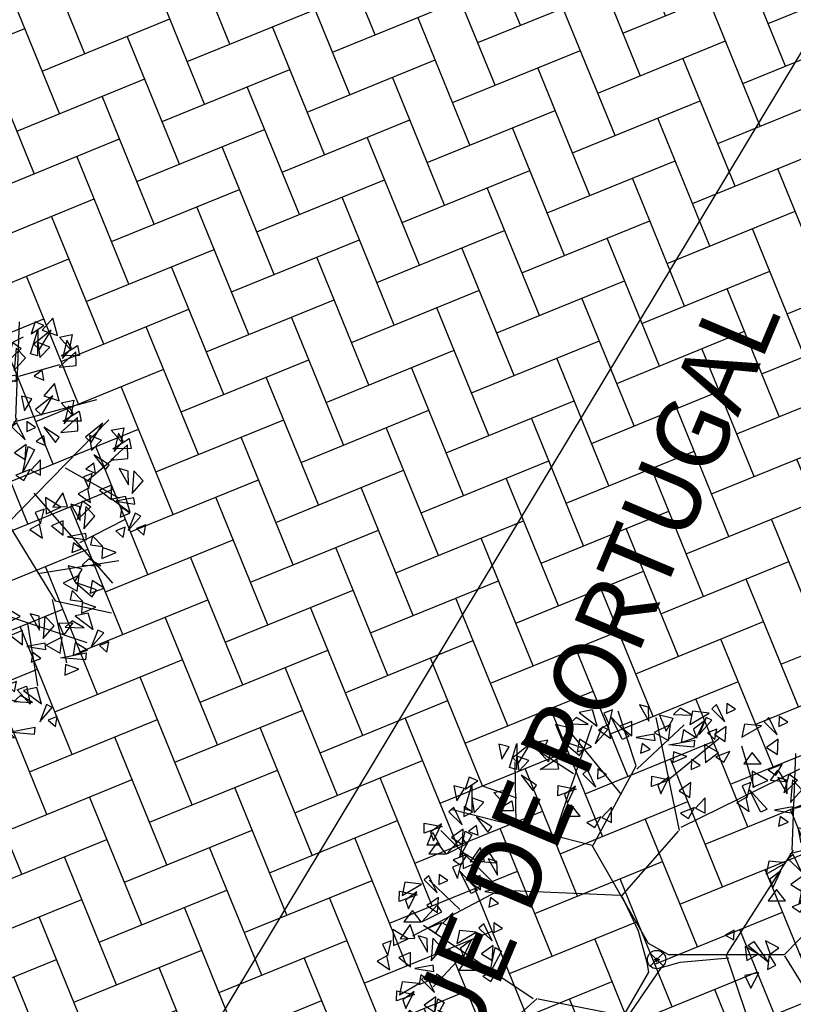
# Model space of a CAD drawing. Extents: x 173046 to 177910, y 2180190 to 2188065.
# Drawn here: x 177373 to 177380, y 2187463 to 2187471 of the extents above; entities that cross this region are included whole.
import ezdxf

# ---------------------------------------------------------------- set-up
doc = ezdxf.new("R2010")
doc.units = 0
doc.header["$LTSCALE"] = 5
doc.header["$MEASUREMENT"] = 0
doc.layers.get('0').update_dxf_attribs({"linetype": 'CONTINUOUS'})
for name, color, linetype in [('A-03', 3, 'CONTINUOUS'), ('A-ARVORE', 95, 'CONTINUOUS'), ('A-FLUXOS-VEICULOS', 130, 'CONTINUOUS'), ('A-GRAMA', 64, 'CONTINUOUS'), ('A-HT-PISO', 8, 'CONTINUOUS'), ('A-PAVER', 251, 'CONTINUOUS'), ('A0-COTA-500', 1, 'CONTINUOUS'), ('A0-TEXTO-250', 7, 'CONTINUOUS')]:
    doc.layers.add(name, color=color, linetype=linetype)
doc.styles.add('RS-100-250', font='ROMANS.shx', dxfattribs={"height": 0.625})
pattern_1 = [(22.18063879217826, (177399.2346218771, 2187447.145098309), (0.2193881250798602, 0.5214104434837717), [1.2, -0.4]), (112.1806387921783, (177399.6050211614, 2187447.296109468), (0.2193881250798602, 0.5214104434837717), [1.2, -0.4])]

# ---------------------------------------------------------------- blocks, each defined once
blk = doc.blocks.new('Arvore17PB')
for p, q in [((-0.1673894262639806, 1.685394302941859), (-0.3179166197078303, 2.163093886338174)), ((0.2049856367520988, 1.119106408208609), (0.01229002350009978, 2.103801509365439)), ((-0.8897591048153117, 1.062450394965708), (-0.5445688760373741, 2.043024804443121)), ((-0.2971990074729547, 1.436931104399264), (-0.7434720963938162, 1.992919932119548)), ((-0.1616342911729589, 1.656351054087281), (0.2552779675461352, 2.038207083940506)), ((0.125724928220734, 1.572320705279708), (0.5530639484059066, 1.917041991837323)), ((-0.7113169549265876, 1.621294870041311), (-1.079566635191441, 1.86450667027384)), ((0.8590796639909968, 1.485959111712873), (0.7526371941203251, 1.847959397360682)), ((-1.213924061390571, 1.189962897449732), (-1.21791668375954, 1.729787881486118)), ((1.184132121154107, 0.9414592226967216), (1.222283737384714, 1.780165879055858)), ((-0.5461048567667603, 1.000133336521685), (-0.1673894262639806, 1.685394302941859)), ((0.2214540848508477, 1.150191789492965), (1.255057349218987, 1.648945923894644)), ((-1.205015322659165, 1.411778599023819), (-1.493458050535992, 1.51676070317626)), ((1.21294048440177, 1.306865889579058), (1.569541305536404, 1.405221681110561)), ((-1.343323309672996, 0.6045910036191344), (-1.867471844889224, 1.138094794936478)), ((-0.3010557965608314, 0.555428659543395), (0.1967258923687041, 1.114337642677128)), ((1.165445615304634, 0.9122505336999893), (1.889547719270922, 1.099424584768713)), ((0.6110792732797563, 0.04373909253627062), (1.194253978552297, 0.9414592226967216)), ((-1.708817667327821, 0.4484150884672999), (-1.972296691732481, 0.7080625630915165)), ((-1.377962029771879, 0.6061696475371718), (-2.123379108030349, 0.2198565881699324)), ((-0.3139871673192829, 0.5587513884529471), (-1.383022958412766, 0.6149354334920645)), ((-0.2968037449754775, 0.547974681481719), (-0.1608944397885352, 0.2507701246067882)), ((1.79533658537548, 0.3888785056769848), (2.030475118081085, 0.586186183616519)), ((1.607692921767011, 0.5075015500187874), (2.077191382762976, 0.2410467704758048)), ((-1.077390716527589, -0.3319002706557512), (-2.02612609998323, 0.3138493457809091)), ((1.335181377246045, 0.2905227141454816), (2.011788612115197, -0.4987079985439777)), ((-0.1608944397885352, 0.2507701246067882), (-0.08747217152267694, -0.02430853899568319)), ((-1.686986536718905, 0.05241601821035147), (-1.947266745381057, -0.220766007900238)), ((0.05351924640126526, -0.05648753512650728), (-0.05945582408457994, 0.05648753512650728)), ((0.05351924640126526, 0.05648753512650728), (-0.05945582408457994, -0.05648753512650728)), ((-0.02501894894521683, 0), (0.02501894906163216, 0)), ((-0.002968288841657341, 0.01355574000626802), (-0.002968288841657341, -0.02287532016634941)), ((0.6017360202968121, 0.03420156147330999), (0.8368745530024171, -0.6763445176184177)), ((1.109386097523384, 0.02406793460249901), (1.513481787871569, -0.6465397328138351)), ((1.729933814611286, -0.1434349585324526), (2.124686251976527, 0.0538727194070816)), ((-1.042235762462951, -0.3306196741759777), (-1.798658928601071, -0.9898465210571885)), ((-0.3010557965608314, -0.4870255375280976), (-1.033976018079557, -0.335388439707458)), ((1.363211136194877, -0.4098897380754352), (2.067848129896447, -0.301400319673121)), ((-1.395100503112189, -0.6258686101064086), (-1.90730740444269, -0.428142805583775)), ((-0.2974676786689088, -0.4998857975006104), (0.1883934071520343, -1.453789971768856)), ((1.485452028922737, -0.6370022017508745), (1.607692921767011, -1.188986823894083)), ((1.513481787871569, -0.6465397328138351), (2.002445359132253, -0.7550291512161493)), ((-1.324193310574628, -0.9167441688477993), (-1.863346462137997, -0.7466155765578151)), ((0.8555610588518903, -0.7156868344172835), (0.7706931779393926, -1.860190586186945)), ((0.8368745530024171, -0.6858820496127009), (1.785993332392536, -1.011350303888321)), ((1.26900000218302, -0.8438474107533693), (1.353867883211933, -1.386294501833618)), ((-1.34646793443244, -0.9362498866394162), (-1.684904312249273, -1.305460051633418)), ((-0.5636568135814741, -0.9215965867042542), (-1.34646793443244, -0.9362498866394162)), ((-1.066387701430358, -0.9244366819038987), (-1.324751606211066, -1.588914928026497)), ((-0.4457978452555835, -1.25036842469126), (-1.467595308902673, -1.441712122410536)), ((-1.018992432509549, -1.375255228020251), (-1.045495189609937, -1.815774705260992)), ((0.1775021216599271, -1.414236852899194), (-0.02245144720654935, -2.134914695285261)), ((0.1934543357929215, -1.445024186745286), (0.9007197978207842, -1.89741778280586)), ((0.8275313000194728, -1.435770444571972), (1.194253978552297, -1.524588705040514)), ((-0.3941444332012907, -1.594859763048589), (-0.8596502718282863, -1.868229967541993)), ((-0.590696835424751, -1.698052420280874), (-0.537392640253529, -2.000342202372849)), ((0.495501610217616, -1.65267629455775), (0.4023798133712262, -2.010679559782147))]:
    blk.add_line(p, q)
for points in [[(-0.502053895033896, 2.034192888066173), (-0.5430543286493048, 2.175321746617556), (-0.6577112626982853, 2.152868502773345)], [(-0.3986414625542238, 2.047318544238806), (-0.366880563320592, 2.175114928744733), (-0.443592042895034, 2.146524011157453)], [(-0.05313223600387573, 2.073740420863032), (-0.05616411636583507, 2.194256512448192), (-0.1325816422468051, 2.216591106727719)], [(0.3241746433777735, 2.121296362951398), (0.2204299304867163, 2.182699580676854), (0.1609375827247277, 2.129792748019099)], [(0.4730743520194665, 2.139127069152892), (0.3271212390391156, 2.156334015540779), (0.3031425978988409, 2.041986363939941)], [(0.5376924903830513, 2.212063345126808), (0.4957497016293928, 2.175179149024189), (0.6088348743505776, 2.061933279037476)], [(0.6270210865186527, 2.220738932490349), (0.6240050350315869, 2.134275671094656), (0.7014625722076744, 2.169803054071963)], [(-0.5805636844597757, 2.047380495816469), (-0.6843083973508328, 2.108783713541925), (-0.7438007451128215, 2.055876880884171)], [(-0.2831890797242522, 1.916150006465614), (-0.3802414176752791, 2.111944049596786), (-0.2262393815908581, 1.944194185547531)], [(-0.2020931089064106, 1.948032820597291), (-0.2011481064837426, 2.072275763377547), (-0.3040186441503465, 2.030607546679676)], [(0.1600662169512361, 2.093919403851032), (0.04049917997326702, 2.124455369077623), (0.09774308663327247, 1.984127286821604)], [(0.430348772672005, 2.071953972801566), (0.3333863457664847, 2.000318727456033), (0.358942803228274, 1.924917534925044)], [(0.4950293828733265, 2.077002255246043), (0.4447213888633996, 2.101266369223595), (0.3844653572887182, 1.953002772293985)], [(0.9900616543600336, 2.095824682153761), (0.948118865606375, 2.058940486051142), (1.06120403832756, 1.945694616995752)], [(1.07939025037922, 2.104500269517303), (1.076374199008569, 2.01803700812161), (1.153831736068241, 2.053564391098917)], [(-1.030997433699667, 1.839179353788495), (-1.071484863176011, 1.990587661974132), (-1.164917392656207, 1.884482626803219)], [(-0.744672110886313, 2.020003536716104), (-0.8642391478642821, 2.050539501942694), (-0.8069952412042767, 1.910211419686675)], [(-0.4097089449642226, 2.003086388111115), (-0.4600169389741495, 2.027350501157343), (-0.5202729705488309, 1.879086905159056)], [(-0.3831594956573099, 1.923764936625957), (-0.4079911994049326, 2.045909062027931), (-0.4907662919722497, 2.001015588641167)], [(0.1348157684551552, 2.042957794852555), (-0.005989404860883951, 1.974127488210797), (0.1160936262458563, 1.902827772311866)], [(0.3516378584317863, 1.928326121531427), (0.2468457228969783, 1.995077976025641), (0.2275527998572215, 1.885778521187603)], [(0.5378131765173748, 1.998107319697738), (0.4570034175412729, 1.967207886278629), (0.5198946860618889, 1.909705248661339)], [(0.6187764832284302, 2.022086746059358), (0.5164798465557396, 1.951570081524551), (0.6096330512082204, 1.891228816471994)], [(0.9254435158800334, 2.022888406179845), (0.7794904028996825, 2.040095353499055), (0.7555117618758231, 1.925747701898217)], [(-1.333874550298788, 1.754533763043582), (-1.268471779651009, 1.860638799145818), (-1.359568495885469, 1.884482626803219)], [(-1.266135966405272, 1.680617895908654), (-1.203069008886814, 1.88984748814255), (-1.20540482213255, 1.662138929590583)], [(-1.187496920698322, 1.717575829476118), (-1.087056951364502, 1.884482626803219), (-1.23810620745644, 1.765263485722244)], [(-0.9858383777318522, 1.80460580252111), (-0.9328932776115835, 1.916075699031353), (-1.081606720457785, 1.886867010034621)], [(-0.6205097594065592, 1.838829326443374), (-0.8036078811855987, 1.905321011319757), (-0.6575824412284419, 1.779998817481101)], [(-0.5531004694057629, 1.854410254396498), (-0.6578926049405709, 1.921162108890712), (-0.6771855279803276, 1.811862654052675)], [(2.285104710608721e-05, 1.90543163754046), (-0.006118356948718429, 1.960946743376553), (-0.1637544864788651, 1.933311006054282)], [(0.3356104099657387, 1.842674552462995), (0.1181607251055539, 1.864356293343008), (0.3420736449770629, 1.905824934132397)], [(1.071145647088997, 1.905848083086312), (0.9688490104163066, 1.835331419482827), (1.062002215068787, 1.774990153498948)], [(-1.01386813656427, 1.823680865578353), (-0.904863518779166, 1.844544215127826), (-0.927443046704866, 1.72532507404685)], [(-0.7415757570415735, 1.74054201412946), (-0.8330215950263664, 1.835296061821282), (-0.8495114817051217, 1.755107687786222)], [(-0.04412864334881306, 1.827293878421187), (-0.1132110430626199, 1.879376641474664), (-0.1285594262881204, 1.795553660020232)], [(0.2760903160087764, 1.761993516236544), (0.1593940295279026, 1.805785954929888), (0.1535015753470361, 1.711805005557835)], [(0.4287457489408553, 1.867036562412977), (0.4372969457181171, 1.710541881620884), (0.5505170620745048, 1.79521254543215)], [(0.6502414076821879, 1.804144394584), (0.5273523523937911, 1.756826840341091), (0.5947852384997532, 1.71040596626699)], [(1.552412008517422, 1.659754546359181), (1.511924579041079, 1.811162855476141), (1.418492049444467, 1.705057820305228)], [(-1.185161107452586, 1.64842872787267), (-1.099514622008428, 1.73843917902559), (-1.203069008886814, 1.778377591632307)], [(-0.8417965612607077, 1.662138929590583), (-1.000631861505099, 1.662138929590583), (-0.8573686495656148, 1.749168901704252)], [(0.3155793213518336, 1.735517028719187), (0.3125632698647678, 1.649053767323494), (0.39002080692444, 1.684581150300801)], [(0.844012895366177, 1.793903712183237), (0.7693172770086676, 1.695672932080925), (0.9208596600219607, 1.693738565780222)], [(1.322723706718534, 1.675849130377173), (1.433285533334129, 1.747380615212023), (1.35776090528816, 1.778973687440157)], [(-0.5881694906856865, 1.652925574220717), (-0.630112279439345, 1.616041378118098), (-0.5170271067181602, 1.502795508131385)], [(-0.4988408946665004, 1.661601161584258), (-0.5018569460371509, 1.575137900188565), (-0.4243994089774787, 1.610665283165872)], [(0.9758975482545793, 1.548851567320526), (0.842822452657856, 1.63164484500885), (0.8472016161540523, 1.490334056317806)], [(1.10261057165917, 1.687905731610954), (0.9797215163707733, 1.640588178299367), (1.047154402476735, 1.594167304225266)], [(0.9989941415842623, 1.549255709163845), (1.064265503897332, 1.639016142114997), (1.129311529337429, 1.536585418507457)], [(1.317273475811817, 1.501193089410663), (1.38034043321386, 1.710422681644559), (1.378004619968124, 1.482714122161269)], [(1.395912521518767, 1.538151022978127), (1.496352490736172, 1.705057820305228), (1.345303234644234, 1.585838679224253)], [(1.569541305536404, 1.64425605814904), (1.678545923437923, 1.665119407698512), (1.655966395395808, 1.545900266617537)], [(-1.65310235961806, 1.496424323879182), (-1.542540533002466, 1.56795580778271), (-1.618065161048435, 1.599548880010843)], [(-1.066813236684538, 1.47913754824549), (-1.033333246945404, 1.523844726383686), (-1.167253205901943, 1.611470794305205)], [(-0.03153431543614715, 1.593917093239725), (0.1239197967806831, 1.561318449676037), (-0.03415535704698414, 1.505543814972043)], [(0.1189070075051859, 1.586732069030404), (0.02194458059966564, 1.515096823684871), (0.04750103806145489, 1.439695631153882)], [(1.142804142320529, 1.429957061074674), (1.139772261958569, 1.550473151728511), (1.063354735961184, 1.572807746008039)], [(1.235011894488707, 1.549045039340854), (1.119114166125655, 1.440433948300779), (1.164138543535955, 1.601900259032845)], [(1.173302653827704, 1.356421077623963), (1.271142979152501, 1.466082652099431), (1.191251729847863, 1.55133374594152)], [(1.398248334764503, 1.469003921374679), (1.483894820092246, 1.559014372527599), (1.38034043321386, 1.598952784202993)], [(1.741612880839966, 1.482714122161269), (1.582777580595575, 1.482714122161269), (1.726040792535059, 1.569744095206261)], [(1.592899437993765, 1.458870294503868), (1.673095692531206, 1.548880745656788), (1.632608263054863, 1.617431751452386)], [(-1.726291174418293, 1.395684149116278), (-1.660888403770514, 1.501789185218513), (-1.751985120004974, 1.525633012875915)], [(-1.658552590524778, 1.321768281981349), (-1.595485633006319, 1.530997874215245), (-1.597821446252055, 1.303289315663278)], [(-1.406284760683775, 1.464831251651049), (-1.297280142898671, 1.485694601200521), (-1.319859670824371, 1.366475460119545)], [(-0.8459545314544812, 1.520001226104796), (-0.6905004191212356, 1.487402581609786), (-0.8485755729489028, 1.431627947837114)], [(-0.6955132083967328, 1.512816201895475), (-0.7924756353022531, 1.441180956549942), (-0.7669191778404638, 1.365779764018953)], [(0.3073347180616111, 1.536864842288196), (0.2050380813889205, 1.466348177753389), (0.2981912860414013, 1.406006912700832)], [(0.7972949157701805, 1.403535183519125), (0.8290558150038123, 1.531331568956375), (0.7523443354293704, 1.502740651369095)], [(0.9127472984837368, 1.272366646677256), (0.81569496053271, 1.468160688877106), (0.9696969967335463, 1.300410825759172)], [(1.564869679044932, 1.384358331561089), (1.711247308761813, 1.397472436539829), (1.711247308761813, 1.514307194389403)], [(-1.577577731572092, 1.289579113945365), (-1.491931246127933, 1.379589565098286), (-1.595485633006319, 1.419527977705002)], [(-1.234213185496628, 1.303289315663278), (-1.393048485624604, 1.303289315663278), (-1.24978527368512, 1.390319287776947)], [(0.4311059198807925, 1.402497226372361), (0.3453188821440563, 1.312073861248791), (0.429582787444815, 1.270041324198246)], [(0.8127768826670945, 1.279981575906277), (0.7879451788030565, 1.40212570130825), (0.7051700862357393, 1.357232228852808)], [(-1.754518901347183, 1.336398755200207), (-1.796461690100841, 1.299514559097588), (-1.683376517379656, 1.186268689110875)], [(-1.665190305211581, 1.345074342563748), (-1.668206356698647, 1.258611081168056), (-1.59074881952256, 1.294138464145362)], [(-0.7342182496795431, 1.351004604250193), (-0.8089138680370525, 1.25277382414788), (-0.6573714850237593, 1.250839457847178)], [(-0.3833142960211262, 1.328581359237432), (-0.4691013338742778, 1.23815799318254), (-0.3848374284571037, 1.196125457063317)], [(0.3387996425153688, 1.318922490812838), (0.215910587226972, 1.271604937501252), (0.2833434733329341, 1.22518406342715)], [(1.19595922937151, 1.261648276820779), (1.189818021375686, 1.317163383588195), (1.032181891845539, 1.289527646265924)], [(1.430949720088392, 1.272888434119523), (1.416156236198731, 1.358130119740963), (1.34763904788997, 1.307461985386908)], [(-2.012303941999562, 1.203474407084286), (-1.856849829666317, 1.170875763520598), (-2.014924983493984, 1.115101128816605)], [(-1.459229860804044, 1.120287934318185), (-1.425749871064909, 1.164995112456381), (-1.559669830021448, 1.252621180377901)], [(-0.4756205733865499, 1.245006623677909), (-0.5985096286749467, 1.197689070366323), (-0.5310767425689846, 1.151268196292222)], [(1.151807734859176, 1.183510517701507), (1.082725335261784, 1.235593280754983), (1.067376952036284, 1.151770300231874)], [(1.562533865799196, 1.089887053705752), (1.522046436439268, 1.241295361891389), (1.428613906842656, 1.135190326720476)], [(-1.87704946170561, 1.01005607843399), (-1.988015556707978, 1.012008473277092), (-1.94144868676085, 1.124055629596114)], [(-1.861862619058229, 1.196289382874966), (-1.958825045963749, 1.124654137529433), (-1.93326858850196, 1.049252944998443)], [(-1.673434908501804, 1.146422156132758), (-1.775731545174494, 1.07590549159795), (-1.682578340522014, 1.015564226545393)], [(-1.600790152675472, 1.098299294710159), (-1.705455921473913, 0.9064672328531742), (-1.656435949611478, 1.128849080763757)], [(-1.544876346248202, 1.093463627621531), (-1.559669830021448, 1.178705313242972), (-1.628187018446624, 1.128037177957594)], [(1.259656749200076, 1.005241462960839), (1.32505951996427, 1.111346499063075), (1.233962803613394, 1.135190326720476)], [(1.406034378800541, 0.9682835293933749), (1.506474348134361, 1.135190326720476), (1.355425092042424, 1.015971185639501)], [(-1.900567660224624, 1.034477785229683), (-1.975263278698549, 0.9362470051273704), (-1.82372089556884, 0.9343126388266683)], [(-1.685340259224176, 1.078267623670399), (-1.817897325847298, 0.9355276841670275), (-1.645595512120053, 1.021208290010691)], [(1.579663162934594, 1.07438856549561), (1.688667780719697, 1.095251915045083), (1.666088252793998, 0.976032773964107)], [(1.603021295275539, 0.8890028009191155), (1.68321754981298, 0.9790132520720363), (1.642730120336637, 1.047564258798957)], [(-1.547559354105033, 0.8633415075019002), (-1.680634449701756, 0.9461347851902246), (-1.67625528620556, 0.8048239964991808)], [(-1.490966751123779, 0.868993766605854), (-1.528556948644109, 0.9865339668467641), (-1.617096225032583, 0.8635313967242837)], [(-1.524462760658935, 0.8637456493452191), (-1.459191398462281, 0.9535060822963715), (-1.394145373022184, 0.8510753586888313)], [(1.574991536443122, 0.8144908379763365), (1.721369166043587, 0.8276049438863993), (1.721369166043587, 0.9444397017359734)], [(1.751734738238156, 0.9128466295078397), (1.592899437993765, 0.9128466295078397), (1.736162649933249, 0.9998766016215086)], [(-1.641969984048046, 0.9284798046573997), (-1.764859039220028, 0.8811622513458133), (-1.697426153230481, 0.8347413772717118)], [(-1.380652760039084, 0.7444470012560487), (-1.383684640401043, 0.8649630919098854), (-1.460102166398428, 0.8872976861894131)], [(1.190941592911258, 0.9036332741379738), (1.1489988041576, 0.8667490780353546), (1.262083976878785, 0.7535032080486417)], [(1.280270188930444, 0.9123088615015149), (1.277254137443379, 0.8258456001058221), (1.354711674619466, 0.8613729830831289)], [(1.526718062814325, 0.7298452481627464), (1.560198052669875, 0.7745524263009429), (1.42627809359692, 0.8621784942224622)], [(1.83815982809756, 0.7256725784391165), (1.938599797314964, 0.8925793748348951), (1.787550541223027, 0.7733602346852422)], [(-1.726161986589432, 0.7180251237004995), (-1.6944010873558, 0.8458215091377497), (-1.771112566930242, 0.8172305915504694)], [(-1.610709603875875, 0.5868565868586302), (-1.707761941826902, 0.7826506290584803), (-1.553759905626066, 0.614900765940547)], [(1.126323454431258, 0.8306969981640577), (0.9803703414509073, 0.8479039454832673), (0.9563917004270479, 0.7335562938824296)], [(1.441071577486582, 0.7030209414660931), (1.42627809359692, 0.7882626270875335), (1.35776090528816, 0.737594491802156)], [(1.84049564122688, 0.6565254768356681), (1.926142126671039, 0.7465359279885888), (1.822587739792652, 0.7864743396639824)], [(2.011788612115197, 0.8317776136100292), (2.120793229900301, 0.8526409631595016), (2.098213701974601, 0.733421822078526)], [(2.035146744572558, 0.6463918490335345), (2.115342998993583, 0.7364023011177778), (2.07485556951724, 0.8049533069133759)], [(-2.040260692941956, 0.6727316370233893), (-2.186213806038722, 0.6899385834112763), (-2.210192447062582, 0.5755909318104386)], [(-1.975642554578371, 0.7456679129973054), (-2.01758534333203, 0.7087837168946862), (-1.904500170610845, 0.5955378469079733)], [(-1.88631395844277, 0.7543435003608465), (-1.889330009929836, 0.6678802389651537), (-1.811872472870164, 0.7034076219424605)], [(-1.529613633058034, 0.6187394009903073), (-1.528668630518951, 0.7429823437705636), (-1.631539168185554, 0.7013141261413693)], [(1.083597875200212, 0.7635239018127322), (0.9866354482946917, 0.6918886564671993), (1.012191905756481, 0.6164874639362097)], [(1.272025585640222, 0.7136566750705242), (1.169728948967531, 0.643140010535717), (1.262882153620012, 0.58279874548316)], [(1.344670341466554, 0.6655338136479259), (1.240004572668113, 0.4737017517909408), (1.289024544530548, 0.6960835987702012)], [(2.007116985623725, 0.5718798860907555), (2.15349461522419, 0.5849939920008183), (2.15349461522419, 0.7018287498503923)], [(2.183860187418759, 0.6702356776222587), (2.025024887174368, 0.6702356776222587), (2.168288099113852, 0.7572656506672502)], [(-2.233427595230751, 0.6127435639500618), (-2.07797348301392, 0.580144920386374), (-2.236048636841588, 0.5243702866137028)], [(-2.082986272289418, 0.6055585406720638), (-2.179948699194938, 0.5339232953265309), (-2.154392241733149, 0.4585221027955413)], [(-1.327497672988102, 0.5761382170021534), (-1.333638880983926, 0.6316533237695694), (-1.491275010514073, 0.6040175864472985)], [(1.044892833917402, 0.6017123041674495), (0.9701972155598924, 0.5034815240651369), (1.121739598573186, 0.5015471577644348)], [(1.958843511994928, 0.4872342962771654), (1.992323501850478, 0.5319414744153619), (1.858403542777523, 0.6195675432682037)], [(-1.894558561849408, 0.5556913139298558), (-1.996855198405683, 0.4851746493950486), (-1.903701993753202, 0.4248333843424916)], [(-1.371649167500436, 0.4980004578828812), (-1.440731567097828, 0.550083220936358), (-1.456079950323328, 0.4662602404132485)], [(1.395796787459403, 0.5792890591546893), (1.310009749722667, 0.4888656930997968), (1.394273655139841, 0.4468331569805741)], [(1.873197026667185, 0.460409989580512), (1.858403542777523, 0.5456516752019525), (1.789886354468763, 0.4949835408478975)], [(-2.121691313455813, 0.4437469420954585), (-2.196386931929737, 0.3455161629244685), (-2.044844548916444, 0.3435817966237664)], [(-1.90646391257178, 0.4875367805361748), (-2.039020979078487, 0.3447968410328031), (-1.866719165351242, 0.4304774468764663)], [(1.303490510210395, 0.4957143235951662), (1.180601454921998, 0.4483967702835798), (1.248034340911545, 0.4019758962094784)], [(1.812595070223324, 0.3275824375450611), (1.844355969456956, 0.4553788229823112), (1.767644489882514, 0.426787905395031)], [(2.158104296773672, 0.3540043151006103), (2.155072416411713, 0.474520405754447), (2.078654890414327, 0.4968550000339746)], [(2.188602808280848, 0.2804683316498995), (2.286443133605644, 0.3901299061253667), (2.206551884301007, 0.4753809999674559)], [(-1.770787359913811, 0.4213236980140209), (-1.856574397650547, 0.3309003319591284), (-1.772310492349789, 0.2888677958399057)], [(2.009143423871137, 0.2282967148348689), (2.010088426293805, 0.3525396576151252), (1.907217888627201, 0.3108714399859309)], [(-2.160321027156897, 0.1986947972327471), (-2.29339612275362, 0.2814880749210715), (-2.289016959141009, 0.1401772862300277)], [(-2.103728424175642, 0.2043470563367009), (-2.141318621579558, 0.321887256577611), (-2.229857898084447, 0.1988846864551306)], [(-1.863093637279235, 0.3377489624544978), (-1.985982692567632, 0.2904314082115889), (-1.91854980646167, 0.2440105341374874)], [(-1.56764781428501, 0.2506958786398172), (-1.713600927381776, 0.2679028250277042), (-1.737579568405636, 0.1535551734268665)], [(-1.503029675921425, 0.3236321546137333), (-1.544972464675084, 0.2867479575797915), (-1.431887291953899, 0.1735020885244012)], [(-1.413701079785824, 0.3323077419772744), (-1.41671713127289, 0.2458444805815816), (-1.339259594213217, 0.2813718626275659)], [(1.625786713906564, 0.1727539841085672), (1.588196516386233, 0.2902941843494773), (1.499657239881344, 0.1672916142269969)], [(1.828077037120238, 0.2040288299322128), (1.803245333372615, 0.3261729553341866), (1.720470240805298, 0.2812794828787446)], [(-2.33892365952488, 0.05337841343134642), (-2.307162760407664, 0.1811747988685966), (-2.383874239982106, 0.1525838812813163)], [(-1.993414433090948, 0.07980029098689556), (-1.996446313452907, 0.2003163825720549), (-2.072863839333877, 0.2226509768515825)], [(-1.962915921467356, 0.006264307536184788), (-1.86507559614256, 0.115925882011652), (-1.944966845563613, 0.2011769758537412)], [(-1.610373393632472, 0.1835227822884917), (-1.707335820537992, 0.1118875369429588), (-1.681779363076203, 0.03648634441196918)], [(0.5949977663112804, 0.2070958642289042), (0.6702815626049414, 0.1644655680283904), (0.6745690417010337, 0.2495742198079824)], [(1.569194110925309, 0.1671017250046134), (1.436119015328586, 0.2498950026929379), (1.440498178824782, 0.108584214001894)], [(1.736100704874843, 0.04820721875876188), (1.733068824629299, 0.1687233103439212), (1.656651298631914, 0.1910579036921263)], [(1.828308457159437, 0.1672951970249414), (1.712410728796385, 0.05868410598486662), (1.757435106206685, 0.2201504167169333)], [(2.171673659002408, 0.1141686253249645), (2.130673225387, 0.2552974838763475), (2.016016291338019, 0.2328442400321364)], [(2.211259383824654, 0.185695530846715), (2.205118175828829, 0.241210637614131), (2.047482046298683, 0.2135749002918601)], [(-1.421945683192462, 0.1336555546149611), (-1.524242319748737, 0.06313889101147652), (-1.431089115096256, 0.002797625958919525)], [(-1.34930092736613, 0.08553269412368536), (-1.453966696164571, -0.1062993686646223), (-1.40494672418572, 0.1160824792459607)], [(0.7673570304177701, 0.1079850746318698), (0.7826204127632082, -0.0153203634545207), (0.8791794792050496, 0.03940563090145588)], [(0.8436033714096993, 0.150169974192977), (0.9653571493690833, -0.03129760082811117), (0.7907966256607324, 0.1149394242092967)], [(0.943713216111064, 0.155655425041914), (0.9842595662921667, 0.03779196832329035), (1.060474204481579, 0.09309539292007685)], [(1.390591478440911, 0.02178534120321274), (1.422352377674542, 0.1495817266404629), (1.3456408981001, 0.1209908090531826)], [(1.766599216498435, -0.02532876469194889), (1.864439541823231, 0.08433280978351831), (1.784548292518593, 0.1695839036256075)], [(2.167107889312319, 0.1075577717274427), (2.098025489714928, 0.1596405347809196), (2.082677106489427, 0.07581755425781012)], [(2.264018609072082, 0.08306212536990643), (2.213710615062155, 0.1073262384161353), (2.153454583487473, -0.04093735758215189)], [(-2.323441692627966, -0.07017519418150187), (-2.348273396492004, 0.05196893122047186), (-2.431048489059322, 0.007075458765029907)], [(-2.142375305993482, -0.04590730927884579), (-2.141430303454399, 0.07833563350141048), (-2.244300841237418, 0.0366674168035388)], [(-1.649078434798867, 0.02171118371188641), (-1.723774053272791, -0.07651959639042616), (-1.572231670259498, -0.07845396175980568)], [(0.9751734384335577, 0.0351753868162632), (0.96034735662397, -0.09567131008952856), (1.032675876864232, -0.05732190608978271)], [(1.406073445337825, -0.1017682664096355), (1.381241741473787, 0.02037585899233818), (1.298466648906469, -0.02451761346310377)], [(1.587139831972308, -0.07750038150697947), (1.588084834511392, 0.04674256127327681), (1.485214296844788, 0.005074344575405121)], [(2.30680240271613, 0.005671928636729717), (2.225992643856443, -0.02522750478237867), (2.288883912260644, -0.0827301423996687)], [(-1.940259346039966, -0.08850849326699972), (-1.94640055403579, -0.03299338649958372), (-2.104036683565937, -0.06062912382185459)], [(-1.390480758622289, -0.08428679686039686), (-1.513369813910685, -0.1316043501719832), (-1.445936927804723, -0.1780252242460847)], [(1.789255792042241, -0.1201015654951334), (1.783114584046416, -0.0645864587277174), (1.625478454516269, -0.09222219604998827)], [(1.932151796994731, -0.1794822486117482), (1.840705959009938, -0.08472820091992617), (1.824216072331183, -0.1649165749549866)], [(2.126166178961284, -0.01306004729121923), (2.045356419985183, -0.0439594816416502), (2.108247688505799, -0.1014621192589402)], [(-1.984410840435885, -0.166646252386272), (-2.053493240033276, -0.1145634893327951), (-2.068841623258777, -0.1983864698559046)], [(-2.006008126656525, -0.1192669542506337), (-2.047950915410183, -0.1561511503532529), (-1.934865742688999, -0.2693970203399658)], [(-1.916679530637339, -0.1105913668870926), (-1.919695582007989, -0.1970546282827854), (-1.842238044948317, -0.1615272453054786)], [(0.7616713267052546, -0.1451719952747226), (0.8142669284716249, -0.256807223893702), (0.8860117178410292, -0.1233099550008774)], [(1.745104297529906, -0.1982393246144056), (1.676021897932515, -0.1461565615609288), (1.660673514707014, -0.2299795420840383)], [(-2.26379316742532, -0.2521913023665547), (-2.108339055092074, -0.2847899459302425), (-2.266414208919741, -0.3405645806342363)], [(-2.070626265136525, -0.1922032302245498), (-2.216579378116876, -0.1749962829053402), (-2.240558019140735, -0.2893439345061779)], [(2.045079542207532, -0.2319466136395931), (1.928383255726658, -0.1881541758775711), (1.922490801662207, -0.2821351252496243)], [(-2.113351844367571, -0.2593763265758753), (-2.210314271273091, -0.3310115719214082), (-2.184757813811302, -0.4064127644523978)], [(-1.924924133927561, -0.3092435533180833), (-2.027220770600252, -0.3797602178528905), (-1.934067565947771, -0.4401014829054475)], [(-1.85227937810123, -0.3573664147406816), (-1.95694514689967, -0.5491984765976667), (-1.907925175037235, -0.3268166286870837)], [(1.912527645821683, -0.3477320428937674), (1.808782932814211, -0.2863288260996342), (1.749290585168637, -0.3392356587573886)], [(-2.152056885650381, -0.421187924221158), (-2.226752504007891, -0.5194187043234706), (-2.075210120994598, -0.5213530706241727)], [(1.723168770899065, -0.4260706109926105), (1.58236359746661, -0.4949009176343679), (1.704446628689766, -0.5662006344646215)], [(1.748419219395146, -0.375109001994133), (1.628852182417177, -0.3445730367675424), (1.686096089077182, -0.4849011199548841)], [(-2.114954868098721, -0.4642937369644642), (-2.106403671437874, -0.6207884168252349), (-1.993183554965071, -0.5361177530139685)], [(-1.69378775707446, -0.4995760135352612), (-1.735730545828119, -0.5364602096378803), (-1.622645373106934, -0.6497060786932707)], [(-1.604459161055274, -0.49090042617172), (-1.607475212425925, -0.5773636875674129), (-1.530017675366253, -0.541836304590106)], [(1.8725815708749, -0.556283213198185), (1.68948344909586, -0.4897915283218026), (1.835508889053017, -0.615113721229136)], [(1.939990860875696, -0.5407022852450609), (1.835198725340888, -0.4739504298195243), (1.815905802301131, -0.5832498855888844)], [(-1.893459209357388, -0.5271859047934413), (-2.016348264645785, -0.5745034581050277), (-1.948915378539823, -0.6209243321791291)], [(-1.758405895438045, -0.5725122895091772), (-1.904359008534811, -0.5553053421899676), (-1.928337649558671, -0.6696529937908053)], [(-1.140978623880073, -0.5520324353128672), (-1.182921412633732, -0.5889166314154863), (-1.069836239912547, -0.7021625014021993)], [(-1.051650027860887, -0.543356847949326), (-1.054666079231538, -0.6298201093450189), (-0.9772085421718657, -0.594292726367712)], [(1.75151557312347, -0.6545705245807767), (1.660069735138677, -0.5598164768889546), (1.643579848459922, -0.640004850924015)], [(-1.951572797843255, -0.6325003616511822), (-1.79611868551001, -0.66509900521487), (-1.954193839337677, -0.7208736399188638)], [(-1.801131474785507, -0.6396853858605027), (-1.898093901691027, -0.711320630274713), (-1.872537444229238, -0.7867218237370253)], [(-1.205596762360074, -0.6249687112867832), (-1.351549875340424, -0.6077617639675736), (-1.375528516364284, -0.7221094155684114)], [(1.864443318452686, -0.7070348896086216), (1.747747031855397, -0.6632424518465996), (1.741854577790946, -0.7572234012186527)], [(-1.624609115067869, -0.7577071450650692), (-1.757166181574576, -0.9004470845684409), (-1.584864367847331, -0.8147664787247777)], [(-1.612703764345497, -0.6895526126027107), (-1.715000400901772, -0.7600692762061954), (-1.621847196365707, -0.8204105421900749)], [(-1.398763664648868, -0.6849567834287882), (-1.243309552315623, -0.7175554279237986), (-1.40138470614329, -0.7733300616964698)], [(-1.24832234159112, -0.6921418076381087), (-1.34528476849664, -0.7637770529836416), (-1.319728311034851, -0.8391782455146313)], [(-0.9872498753247783, -0.7901318958029151), (-1.091915644123219, -0.9819639576599002), (-1.042895672260784, -0.7595821106806397)], [(1.207143058883958, -0.7824787320569158), (1.074067963287234, -0.6996854543685913), (1.078447126783431, -0.8409962430596352)], [(1.374049652949907, -0.9013732383027673), (1.371017772587948, -0.780857146717608), (1.294600246590562, -0.7585225524380803)], [(1.83998817903921, -0.898597976192832), (1.798987745423801, -0.757469117641449), (1.684330811374821, -0.7799223614856601)], [(-1.839836516068317, -0.8014969835057855), (-1.914532134425826, -0.899727763608098), (-1.762989751412533, -0.9016621299088001)], [(-1.802734498516656, -0.8446027962490916), (-1.79418330185581, -1.001097476109862), (-1.680963185383007, -0.9164268122985959)], [(-1.4889325624099, -0.8239202285185456), (-1.574719600263052, -0.9143435936421156), (-1.490455694845878, -0.9563761306926608)], [(-1.28702738287393, -0.8539534052833915), (-1.361723001231439, -0.952184185385704), (-1.210180618218146, -0.9541185516864061)], [(1.028540426399559, -0.9277951149269938), (1.060301325633191, -0.7999987304210663), (0.9835898460587487, -0.8285896480083466)], [(1.404548164457083, -0.9749092208221555), (1.502388489781879, -0.8652476463466883), (1.422497240477242, -0.7799965525045991)], [(1.584037208463997, -0.9439604412764311), (1.542614304460585, -0.8409971995279193), (1.663950498099439, -0.8402443677186966)], [(1.761478389729746, -0.8854103684425354), (1.657733676722273, -0.8240071507170796), (1.5982413290767, -0.8769139833748341)], [(-1.249925365322269, -0.8970592180266976), (-1.241374168661423, -1.053553897887468), (-1.12815405218862, -0.9688832340762019)], [(1.044022393296473, -1.051348722539842), (1.01919068954885, -0.9292045971378684), (0.9364155969815329, -0.9740980705246329)], [(1.225088780047372, -1.027080838568509), (1.22603378247004, -0.9028378957882524), (1.123163244803436, -0.944506112486124)], [(1.932333129108883, -0.9297044761478901), (1.882025135098957, -0.9054403631016612), (1.82176910364069, -1.053703959099948)], [(-1.377205255208537, -1.14120892714709), (-1.418205688823946, -1.00008006952703), (-1.532862622872926, -1.022533313371241)], [(-1.028429706580937, -0.9599513858556747), (-1.151318761869334, -1.007268939167261), (-1.083885875763372, -1.053689813241363)], [(-0.7109910199651495, -1.125800678506494), (-0.645588249200955, -1.019695643335581), (-0.7366849655518308, -0.9958518156781793)], [(-0.6432524360716343, -1.199716546572745), (-0.5801854785531759, -0.9904869543388486), (-0.582521291798912, -1.218195512890816)], [(-0.5646133903646842, -1.162758612073958), (-0.4641734210308641, -0.9958518156781793), (-0.6152226771228015, -1.115070955827832)], [(1.427204740000889, -1.06968202162534), (1.421063532005064, -1.014166915789247), (1.263427402474917, -1.041802653111517)], [(1.572119514690712, -0.9637489365413785), (1.431314341374673, -1.032579243183136), (1.553397372597829, -1.10387896001339)], [(1.788941604783759, -1.078380609862506), (1.68414946924895, -1.011628755368292), (1.664856546209194, -1.12092821020633)], [(1.975116922869347, -1.008599411696196), (1.894307163893245, -1.039498845115304), (1.957198432297446, -1.097001482732594)], [(-1.455715044518001, -1.128021320328116), (-1.559459757525474, -1.066618102602661), (-1.618952105171047, -1.119524935260415)], [(-0.3909846062306315, -1.056653576903045), (-0.2819799884455279, -1.035790227353573), (-0.3045595163712278, -1.155009368434548)], [(-0.3676264738896862, -1.24203934147954), (-0.2874302193522453, -1.152028889395297), (-0.3279176488285884, -1.083477883599699)], [(1.383053245488554, -1.147819780744612), (1.313970845891163, -1.095737017691135), (1.298622462665662, -1.179559999145567)], [(1.772914156317711, -1.164032178930938), (1.555464471341111, -1.142350438050926), (1.77937739121262, -1.100881797261536)], [(-1.619823471060954, -1.155398278497159), (-1.739390508038923, -1.124862314201891), (-1.682146601378918, -1.265190396457911)], [(-1.284860305138864, -1.172315428033471), (-1.335168299148791, -1.14805131405592), (-1.395424330723472, -1.296314910054207)], [(-0.3956562327221036, -1.316551304422319), (-0.2492786031216383, -1.303437198512256), (-0.2492786031216383, -1.186602440662682)], [(-0.2189130309270695, -1.218195512890816), (-0.3777483311714604, -1.218195512890816), (-0.2344851192319766, -1.131165539845824)], [(0.9571800311096013, -1.223396632820368), (0.8534353182185441, -1.161993415094912), (0.7939429704565555, -1.214900247752666)], [(-1.645073919557035, -1.206359887495637), (-1.785879092873074, -1.275190194137394), (-1.663796061766334, -1.346489910967648)], [(-1.428251829580404, -1.320991561748087), (-1.533043965115212, -1.254239707253873), (-1.552336888038553, -1.363539162091911)], [(-1.242076511494815, -1.251210363581777), (-1.322886270354502, -1.282109797000885), (-1.259995001950301, -1.339612434618175)], [(-0.4439297063509002, -1.401196894235909), (-0.41044971649535, -1.356489716097713), (-0.544369675568305, -1.268863648176193)], [(0.7930716046830639, -1.250773591920733), (0.6735045677050948, -1.220237626694143), (0.7307484743651003, -1.360565708950162)], [(1.128034770605154, -1.267690740525723), (1.077726776595227, -1.243426626548171), (1.017470745020546, -1.391690223477781)], [(1.713394062244333, -1.24471321515739), (1.59669777576346, -1.200920776464045), (1.590805321699008, -1.294901725836098)], [(-1.616727117216215, -1.434859801083803), (-1.708172955201007, -1.340105754323304), (-1.724662841879763, -1.420294127427042)], [(-1.444279278046452, -1.406643130816519), (-1.661728962906636, -1.384961389936507), (-1.437816043035127, -1.343492749147117)], [(-0.2813933241413906, -1.374261011369526), (-0.4273464371217415, -1.357054064050317), (-0.4513250781456009, -1.471401715651155)], [(-0.2167751857778057, -1.30132473539561), (-0.2587179745314643, -1.33820893149823), (-0.1456328018102795, -1.451454801484942)], [(-0.1274465896422043, -1.292649148032069), (-0.1304626411292702, -1.379112409427762), (-0.0530051039531827, -1.343585026450455)], [(0.9846432461636141, -1.416366874240339), (0.879851110628806, -1.349615019746125), (0.8605581875890493, -1.458914474584162)], [(1.170818564249203, -1.346585676074028), (1.090008805273101, -1.377485109493136), (1.152900073793717, -1.434987747110426)], [(-1.503799372003414, -1.487324167042971), (-1.620495658484288, -1.443531728349626), (-1.626388112548739, -1.537512677721679)], [(-1.341660594451241, -1.510282407514751), (-1.231098767835647, -1.438750923611224), (-1.306623395881616, -1.40715785138309)], [(-1.066813236684538, -1.560950542800128), (-1.01386813656427, -1.449480646289885), (-1.162581579410471, -1.478689335286617)], [(-0.3241189034888521, -1.441434107720852), (-0.4210813303943723, -1.513069353066385), (-0.3955248729325831, -1.588470545597374)], [(0.7961679585278034, -1.530235113576055), (0.7047221205430105, -1.435481066815555), (0.6882322338642552, -1.515669440850616)], [(1.257130178390071, -1.387834629975259), (1.287655064836144, -1.543709207326174), (1.174715098110028, -1.419841826893389)], [(1.387619015178643, -1.54238133598119), (1.346618581563234, -1.40125247836113), (1.231961647514254, -1.423705722205341)], [(-1.414849409251474, -1.611022582277656), (-1.349446638603695, -1.50491754617542), (-1.440543354838155, -1.481073718518019)], [(-1.347110825357959, -1.684938449412584), (-1.2840438678395, -1.475708857178688), (-1.286379681085236, -1.703417415730655)], [(-1.268471779651009, -1.64798051584512), (-1.168031810317189, -1.481073718518019), (-1.319081066409126, -1.600292859598994)], [(-0.1356911929324269, -1.49130133446306), (-0.2379878296051174, -1.561817998997867), (-0.1448346249526367, -1.622159264050424)], [(-0.06304643710609525, -1.539424195885658), (-0.1677122059045359, -1.731256257742643), (-0.1186922340421006, -1.508874410763383)], [(1.309109225752763, -1.529193729162216), (1.205364512861706, -1.46779051143676), (1.145872165099718, -1.520697344094515)], [(-1.266135966405272, -1.717127617448568), (-1.180489480961114, -1.627117166295648), (-1.2840438678395, -1.587178753688931)], [(-0.6935905807185918, -1.753399215638638), (-0.7345910142175853, -1.612270357087255), (-0.8492479482665658, -1.634723600931466)], [(-0.362823944655247, -1.603245705366135), (-0.4375195631291717, -1.701476485468447), (-0.2859771799994633, -1.703410851769149)], [(-0.01191999111324549, -1.625668950378895), (-0.09770702884998173, -1.716092316433787), (-0.01344312343280762, -1.75812485255301)], [(1.119750350830145, -1.607532297261059), (0.978945177514106, -1.676362602971494), (1.101028208620846, -1.747662319801748)], [(1.479963965248317, -1.573487836867571), (1.42965597123839, -1.549223722890019), (1.369399939663708, -1.697487319819629)], [(-1.099514622008428, -1.801773207262158), (-0.9531369924079627, -1.788659101352096), (-0.9531369924079627, -1.671824343502522)], [(-0.3257219271035865, -1.646351518109441), (-0.31717073044274, -1.802846197970212), (-0.2039506140863523, -1.718175534158945)], [(-0.1042262684786692, -1.709243685938418), (-0.2271153236506507, -1.756561239250004), (-0.1596824376611039, -1.802982113324106)], [(0.5083034907002002, -1.742759732529521), (0.6188653173157945, -1.671228247694671), (0.5433406892698258, -1.639635175466537)], [(1.522747758892365, -1.652382772415876), (1.441937999916263, -1.683282205834985), (1.504829268436879, -1.740784843452275)], [(-1.147788095637225, -1.886418797075748), (-1.11430810589809, -1.841711619868875), (-1.248228064854629, -1.754085551016033)], [(-0.6012456305325031, -1.784505715593696), (-0.6515536246588454, -1.760241602547467), (-0.7118096561171114, -1.908505198545754)], [(-0.4176551243290305, -1.78654663823545), (-0.459597913082689, -1.823430834338069), (-0.3465127402450889, -1.936676704324782)], [(-0.3283265281934291, -1.777871050871909), (-0.331342579680495, -1.864334312267601), (-0.2538850425044075, -1.828806929290295)], [(0.2820007487898692, -1.901230949908495), (0.2410003151744604, -1.760102092288435), (0.1263433811254799, -1.782555336132646)], [(0.5814923055004328, -1.880457839928567), (0.6819322748342529, -1.713551043532789), (0.5308830187423155, -1.832770183682442)], [(0.7551210896344855, -1.774352804757655), (0.8641257074195892, -1.753489455208182), (0.8415461794938892, -1.872708596289158)], [(1.148097153170966, -1.836032209917903), (1.056651315186173, -1.741278163157403), (1.040161428507417, -1.821466536261141)], [(1.320544992340729, -1.807815539650619), (1.103095307480544, -1.786133798770607), (1.327008227352053, -1.744665157981217)], [(-1.233434581081383, -1.913243103772402), (-1.248228064854629, -1.828001418150961), (-1.31674525316339, -1.878669553436339)], [(-0.9614592449506745, -1.818550175987184), (-1.102264418266714, -1.887380482628942), (-0.9801813871599734, -1.958680199459195)], [(-0.7446371549740434, -1.933181850239635), (-0.8494292905088514, -1.866429994814098), (-0.8687222135486081, -1.975729450583458)], [(-0.4822732626926154, -1.859482914209366), (-0.6282263756729662, -1.842275967821479), (-0.6522050166968256, -1.956623619422317)], [(-0.5584618368884549, -1.863400651142001), (-0.6392715958645567, -1.894300085492432), (-0.5763803273439407, -1.951802723109722)], [(0.2034909593639895, -1.888043343089521), (0.0997462464729324, -1.826640125364065), (0.04025389871094376, -1.87954695802182)], [(0.5838281187461689, -1.949604941532016), (0.6694746041903272, -1.859594490379095), (0.5659202173119411, -1.819656078703701)], [(0.9271926649380475, -1.935894740745425), (0.7683573646936566, -1.935894740745425), (0.9116205766331404, -1.848864767700434)], [(-0.9331124427262694, -2.04705008957535), (-1.024558280594647, -1.952296041883528), (-1.041048167273402, -2.032484415918589)], [(-0.760664603440091, -2.018833418376744), (-0.9781142883002758, -1.997151677496731), (-0.7542013684287667, -1.955683036707342)], [(-0.6754401649814099, -1.919470987282693), (-0.5199860526481643, -1.952069630846381), (-0.6780612064758316, -2.007844264619052)], [(-0.5249988419236615, -1.926656010560691), (-0.6219612688291818, -1.998291255906224), (-0.5964048114838079, -2.073692448437214)], [(0.01413208444137126, -1.966381910257041), (-0.1266730888746679, -2.035212216898799), (-0.004590057767927647, -2.106511933729053)], [(0.0393825329374522, -1.915420301258564), (-0.08018450404051691, -1.884884336963296), (-0.02294059738051146, -2.025212419219315)], [(0.3743456988595426, -1.932337450794876), (0.3240377048496157, -1.908073336817324), (0.2637816732749343, -2.056336932815611)], [(-0.540185684687458, -2.112889315001667), (-0.6511517796898261, -2.110936920158565), (-0.6045849096262828, -1.998889763839543)], [(-0.3365711314836517, -1.976523237302899), (-0.4388677681563422, -2.047039901837707), (-0.3457145635038614, -2.107381166890264)], [(0.2309541744180024, -2.081013584509492), (0.1261620388831943, -2.014261730015278), (0.1068691158434376, -2.123561184853315)], [(0.4171294925035909, -2.011232386343181), (0.3363197336439043, -2.04213181976229), (0.399211002048105, -2.09963445737958)], [(0.7021759895142168, -2.118896122090518), (0.7356559792533517, -2.074188943952322), (0.6017360202968121, -1.98656287509948)], [(-0.8201846973970532, -2.099514454603195), (-0.9368809838779271, -2.055722016841173), (-0.9427734380587935, -2.149702966213226)], [(-0.5637038832064718, -2.088467609137297), (-0.6383995016803965, -2.186698388308287), (-0.486857118550688, -2.188632754608989)], [(-0.2127999296644703, -2.110890853218734), (-0.2985869674012065, -2.201314219273627), (-0.2143230619840324, -2.243346755392849)], [(0.04247888678219169, -2.194881823845208), (-0.04896695120260119, -2.100127777084708), (-0.06545683788135648, -2.180316150188446)], [(0.6165295041864738, -2.145720428787172), (0.6017360202968121, -2.060478743165731), (0.5332188319880515, -2.111146877519786)], [(0.1554066319949925, -2.247346189804375), (0.03871034551411867, -2.203553751111031), (0.03281789133325219, -2.297534700483084)]]:
    blk.add_lwpolyline(points, close=True)
for points in [[(0.09774692461360246, 0.04361804760992527), (-0.071167471120134, 0.1389453830197453), (-0.5548808351159096, 0.9950665226206183), (-1.765411299536936, 1.316593784838915)], [(0.09774692461360246, 0.04361804760992527), (1.109386097523384, 0.03420156147330999), (1.993102106265724, 0.9217880647629499)], [(-0.2655602265149355, -0.5086861867457628), (0.0382829902227968, -0.06856032460927963), (0.2014057579217479, -0.02557631023228168), (0.6256611366989091, 0.00858130119740963)], [(-0.08747217152267694, -0.02430853899568319), (-0.07272275350987911, -0.1092082653194666), (-0.5548808351159096, -0.9266634006053209), (-0.2280663794372231, -2.135777165181935)]]:
    blk.add_lwpolyline(points)
blk.add_circle((-0.002968288841657341, 0), 0.07988543839833996)
blk = doc.blocks.new('ArvorePlanta')
at = {"xscale": 100, "yscale": 100, "zscale": 100}
blk.add_blockref('Arvore17PB', (0.2968288841657341, -1.355574000626802), dxfattribs=at)
blk = doc.blocks.new('ArvorePl')
blk.add_blockref('ArvorePlanta', (0, 1.355574000626802))

msp = doc.modelspace()

# ---------------------------------------------------------------- hatches: boundary and pattern name
at = {"layer": 'A-GRAMA'}
h = msp.add_hatch(dxfattribs=at)
h.set_pattern_fill('AR-SAND', color=256, scale=0.5000000000000002, angle=110.5516463977239, style=0)
h.set_pattern_definition([(78.53337461709033, (177564.2697255641, 2187085.865674904), (-0.6562372943891661, 0.7060503618388618), [0, -0.7600000000000003, 0, -0.8500000000000003, 0, -0.8125000000000003]), (48.53337461709027, (177564.2697255641, 2187085.865674904), (-0.2588719351657258, 1.645338816530977), [0, -0.4100000000000001, 0, -0.6850000000000004, 0, -0.2625000000000001]), (8.533374617090255, (177563.8058142747, 2187085.461928305), (1.172683530741649, 1.024349172268568), [0, -0.2500000000000001, 0, -0.9000000000000005, 0, -1.175]), (358.5333746170903, (177563.8058142747, 2187085.461928305), (0.8457053215521857, 1.317786173511589), [0, -0.1250000000000001, 0, -0.5900000000000002, 0, -0.6750000000000004])])
edge = h.paths.add_edge_path()
edge.add_arc((177560.8234081644, 2187237.813657736), 9.150344833845269, 156.2127558062427, 170.1376358930748)
edge.add_arc((177557.2812549767, 2187247.570520604), 9.850000000352088, 236.2457918931582, 247.6455082661351)
edge.add_line((177553.5349461853, 2187238.460763722), (177552.8768496171, 2187240.196529244))
edge.add_line((177552.8768496171, 2187240.196529244), (177603.2226374293, 2187328.3711685))
edge.add_line((177603.2226374293, 2187328.3711685), (177602.0303088352, 2187329.052012488))
edge.add_arc((692358.5850752846, 1893392.542330061), 592767.2244644704, 150.2727502933845, 150.2818514637943)
edge.add_arc((177592.5416748183, 2187225.301575706), 43.20432939899239, 149.4196722694184, 155.6128540499082)
edge.add_line((177553.1921948528, 2187243.140648139), (177552.529505407, 2187241.678885754))
edge.add_line((177552.529505407, 2187241.678885754), (177552.4503898202, 2187241.504372354))
at = {"layer": 'A-PAVER'}
h = msp.add_hatch(dxfattribs=at)
h.set_pattern_fill('AR-HBONE', color=256, scale=0.1, style=0)
h.set_pattern_definition(pattern_1)
edge = h.paths.add_edge_path()
edge.add_arc((177476.7661025089, 2187631.410876921), 204.2999999987094, 233.5389121110603, 241.6110203927182)
edge.add_line((177379.630644623, 2187451.679986919), (177381.4670117471, 2187452.397125216))
edge.add_arc((177476.7661025066, 2187631.41087692), 202.7999999970868, 227.019330310908, 241.9711156325571, ccw=False)
edge.add_arc((177349.0463126312, 2187477.308061329), 11.99999999995597, 151.4362741181551, 223.1222198004724)
edge.add_line((177340.2875457248, 2187469.105378702), (177337.2692063849, 2187465.463542209))
edge.add_line((177337.2692063849, 2187465.463542209), (177338.0125702619, 2187463.995083201))
edge.add_line((177338.0125702619, 2187463.995083201), (177341.3888683314, 2187468.068821816))
edge.add_arc((177349.0463126314, 2187477.30806133), 12.00000000010593, 230.3481982780294, 301.7190669417233)
h = msp.add_hatch(dxfattribs=at)
h.set_pattern_fill('AR-HBONE', color=256, scale=0.1, style=0)
h.set_pattern_definition(pattern_1)
edge = h.paths.add_edge_path()
edge.add_arc((177390.4080671551, 2187455.937325897), 4.998695358797197, 356.1011841464058, 449.1802277296409)
edge.add_arc((177390.6757749313, 2187468.875578818), 7.942492649079608, 156.5693904955808, 268.5845731799125, ccw=False)
edge.add_line((177383.3882017694, 2187472.033816759), (177383.6980351205, 2187472.770184532))
edge.add_line((177383.6980351205, 2187472.770184532), (177373.0981153852, 2187477.230195922))
edge.add_line((177373.0981153852, 2187477.230195922), (177371.049337717, 2187472.360953012))
edge.add_line((177371.049337717, 2187472.360953012), (177372.4319359432, 2187471.779212395))
edge.add_line((177372.4319359432, 2187471.779212395), (177371.8501953272, 2187470.396614169))
edge.add_line((177371.8501953272, 2187470.396614169), (177371.7463984467, 2187470.464176861))
edge.add_line((177371.7463984467, 2187470.464176861), (177367.4727823907, 2187463.914697332))
edge.add_arc((177476.7661024758, 2187631.41087686), 199.9999999292902, 236.8750569307116, 247.1806387920805)
edge.add_line((177399.200687025, 2187447.064446741), (177400.9058914879, 2187446.346966655))
edge.add_line((177400.9058914879, 2187446.346966655), (177399.8199756715, 2187443.766116632))
edge.add_line((177399.8199756715, 2187443.766116632), (177398.1147711922, 2187444.483596725))
edge.add_line((177398.1147711922, 2187444.483596725), (177397.5330305758, 2187443.100998499))
edge.add_line((177397.5330305758, 2187443.100998499), (177400.7590931069, 2187441.743603727))
edge.add_line((177400.7590931069, 2187441.743603727), (177403.2024036948, 2187447.550516278))
edge.add_line((177403.2024036948, 2187447.550516278), (177401.6815456412, 2187448.190430956))
edge.add_line((177401.6815456412, 2187448.190430956), (177402.0693727184, 2187449.112163107))
edge.add_line((177402.0693727184, 2187449.112163107), (177398.4437879515, 2187450.637660448))
edge.add_arc((177400.2362045803, 2187455.156212164), 4.861076730767101, 174.7922222399768, 248.3627895031097, ccw=False)

# ---------------------------------------------------------------- linework, layer by layer
at = {"layer": 'A-03'}
for radius, start, end in [(202.6499999976322, 210.2646968836629, 243.7454448343406), (202.7999999976323, 210.2646968835666, 243.7454448343277), (200.1499999976322, 230.3481982192143, 247.1806387853737), (199.9999999976322, 230.391170057793, 247.1806387853737)]:
    msp.add_arc((177476.7661025076, 2187631.410876921), radius, start, end, dxfattribs=at)
at = {"layer": 'A-FLUXOS-VEICULOS', "color": 50, "const_width": 1}
msp.add_lwpolyline([(177302.8224097722, 2187529.894613495, 0.1624668088112828), (177398.6577291203, 2187445.774021773)], format="xyb", dxfattribs=at)
at = {"layer": 'A-HT-PISO'}
msp.add_arc((177476.7661025076, 2187631.410876921), 204.2999999976323, 233.5389121113109, 241.611020393051, dxfattribs=at)
at = {"layer": 'A0-COTA-500'}
msp.add_line((177384.1988955994, 2187477.632445082), (177373.6211410268, 2187460.060017816), dxfattribs=at)

# ---------------------------------------------------------------- block references
at = {"layer": 'A-ARVORE', "xscale": 0.0100000001124532, "yscale": 0.009999999958872291, "zscale": 0.01, "rotation": 0.4791513083027077}
for p in [(177372.1933557822, 2187466.848876243), (177378.9413979719, 2187463.095152114)]:
    msp.add_blockref('ArvorePl', p, dxfattribs=at)

# ---------------------------------------------------------------- texts
at = {"layer": 'A0-TEXTO-250', "color": 4, "style": 'RS-100-250'}
msp.add_text('BOSQUE DE PORTUGAL', height=0.625, rotation=67.18063882048864, dxfattribs=at).set_placement((177376.4100764723, 2187460.107769827))

doc.saveas('drawing.dxf')
